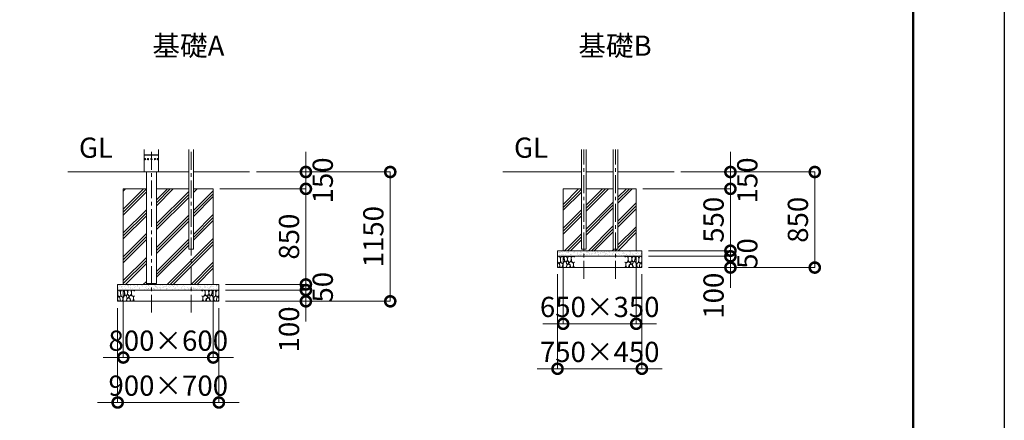
# Model space of a CAD drawing. Extents: x 0 to 25200, y -35640 to 17820.
# Drawn here: x 16445 to 25200, y -8568 to -5005 of the extents above; entities that cross this region are included whole.
import ezdxf

# ---------------------------------------------------------------- set-up
doc = ezdxf.new("R2010")
doc.units = 0
doc.header["$MEASUREMENT"] = 0
doc.header["$PDMODE"] = 1
doc.linetypes.add('CENTER', pattern=[50.8, 31.75, -6.35, 6.35, -6.35])
doc.layers.get('0').update_dxf_attribs({"linetype": 'CONTINUOUS'})
doc.layers.get('DefPoints').update_dxf_attribs({"linetype": 'CONTINUOUS'})
for name, color, linetype, lineweight in [('FRAM3', 1, 'CONTINUOUS', 50), ('ハッチング', 8, 'CONTINUOUS', 5), ('基準線', 6, 'CENTER', 18), ('外形線', 7, 'CONTINUOUS', 18), ('寸法線', 3, 'CONTINUOUS', 18), ('文字', 4, 'CONTINUOUS', 18), ('文字引出', 4, 'CONTINUOUS', 18), ('細線', 8, 'CONTINUOUS', 5)]:
    doc.layers.add(name, color=color, linetype=linetype, lineweight=lineweight)
doc.styles.get("Standard").update_dxf_attribs({"font": 'TXT.SHX', "bigfont": 'bigfont.shx'})
doc.dimstyles.new('60ベース', dxfattribs={"dimscale": 60, "dimtxt": 3, "dimasz": 3, "dimexe": 0, "dimexo": 1, "dimgap": 1, "dimtad": 3, "dimdec": 1, "dimdsep": 46, "dimtxsty": 'STANDARD', "dimblk": 'DOTSMALL', "dimcen": 0, "dimclrd": 256, "dimclre": 256, "dimclrt": 7, "dimadec": 3, "dimazin": 2, "dimtfac": 1, "dimtdec": 1, "dimtix": 1, "dimtmove": 2, "dimatfit": 2, "dimldrblk": 'OPEN', "dimfxl": 1, "dimtolj": 1, "dimlwd": -1, "dimlwe": -1, "dimarcsym": 0})

# ---------------------------------------------------------------- blocks, each defined once
blk = doc.blocks.new('砕石')
at = {"layer": '細線'}
for points in [[(0.32, 2), (0.14, 1.95), (0.02, 1.86), (0.01, 1.45), (0.01, 1.01), (0.25, 0.79), (0.55, 0.99), (0.52, 1.49), (0.45, 1.79), (0.32, 2)], [(1.14, 1.77), (0.97, 1.95), (0.68, 1.99), (0.52, 1.61), (0.52, 1.47), (0.6, 0.9), (0.94, 0.7), (1.24, 1.06), (1.21, 1.55), (1.14, 1.77)], [(1.62, 1.91), (1.44, 1.99), (1.26, 1.98), (1.19, 1.67), (1.25, 1.36), (1.36, 1.04), (1.73, 1.19), (1.8, 1.67), (1.62, 1.91)], [(2.14, 1.98), (1.87, 1.92), (1.78, 1.53), (1.78, 1.48), (1.81, 1.18), (1.9, 1.13), (2.06, 0.87), (2.37, 1.13), (2.45, 1.41), (2.42, 1.92), (2.14, 1.98)], [(2.95, 1.89), (2.67, 1.99), (2.48, 1.85), (2.44, 1.69), (2.46, 1.4), (2.55, 1.01), (2.78, 0.84), (3, 0.95)], [(3, 1.83), (2.95, 1.89)], [(0.31, 0.72), (0.18, 0.82), (0.04, 0.75), (0, 0.34), (0.14, 0.01), (0.38, 0.05), (0.42, 0.39), (0.31, 0.72)], [(0.69, 0.83), (0.45, 0.92), (0.33, 0.72), (0.42, 0.37), (0.5, 0.01), (0.72, 0.01), (0.91, 0.18), (0.92, 0.66), (0.85, 0.75), (0.69, 0.83)], [(1.48, 1.08), (1.2, 1.01), (1.02, 0.76), (0.92, 0.53), (0.93, 0.14), (1.16, 0.01), (1.51, 0.07), (1.69, 0.54), (1.48, 1.08)], [(1.96, 0.99), (1.87, 1.15), (1.7, 1.16), (1.53, 0.99), (1.62, 0.72), (1.75, 0.52), (1.98, 0.72), (1.96, 0.99)], [(1.99, 0.64), (1.87, 0.61), (1.65, 0.43), (1.62, 0.03), (1.97, 0), (2.21, 0.08), (2.22, 0.47), (1.99, 0.64)], [(2.52, 0.98), (2.35, 1.09), (2.02, 0.83), (2.05, 0.61), (2.25, 0.44), (2.35, 0.07), (2.54, 0.01), (2.78, 0.12), (2.84, 0.6), (2.75, 0.87), (2.52, 0.98)], [(3, 0.94), (2.86, 0.83), (2.84, 0.61), (2.86, 0.24), (3, 0.02), (3, 0.02)]]:
    blk.add_lwpolyline(points, dxfattribs=at)
blk = doc.blocks.new('_DotSmall')
at = {"layer": 'FRAM3', "color": 0, "const_width": 0.5}
blk.add_lwpolyline([(-0.0625, 0, 1), (0.0625, 0, 1)], format="xyb", close=True, dxfattribs=at)
blk = doc.blocks.new('*D113')
at = {"layer": 'DefPoints', "color": 0}
for p in [(18490, -6360), (18216.269, -7510), (19740, -7510)]:
    blk.add_point(p, dxfattribs=at)
at = {"layer": '寸法線'}
for p, q in [((18550, -6360), (19740, -6360)), ((19740, -6360), (19740, -7510)), ((18276.269, -7510), (19740, -7510))]:
    blk.add_line(p, q, dxfattribs=at)
at = {"layer": '寸法線', "xscale": 180, "yscale": 180, "zscale": 180}
for p, rotation in [((19740, -6360), 90), ((19740, -7510), 270)]:
    blk.add_blockref('_DotSmall', p, dxfattribs=dict(at, rotation=rotation))
at = {"layer": '寸法線', "color": 7, "insert": (19590, -6935), "char_height": 180, "attachment_point": 5, "rotation": 90}
blk.add_mtext('\\A1;1150', dxfattribs=at)
blk = doc.blocks.new('_OPEN')
at = {"color": 0, "linetype": 'ByBlock'}
for p, q in [((-1, 0.167), (0, 0)), ((0, 0), (-1, -0.167)), ((0, 0), (-1, 0))]:
    blk.add_line(p, q, dxfattribs=at)
blk = doc.blocks.new('*D114')
at = {"layer": 'DefPoints', "color": 0}
for p in [(18490, -6360), (18990, -6360), (18166.269, -6510)]:
    blk.add_point(p, dxfattribs=at)
at = {"layer": '寸法線'}
for p, q in [((18990, -6360), (18990, -6180)), ((18550, -6360), (18990, -6360)), ((18990, -6510), (18990, -6360)), ((18226.269, -6510), (18990, -6510)), ((18990, -6510), (18990, -6690))]:
    blk.add_line(p, q, dxfattribs=at)
at = {"layer": '寸法線', "xscale": 180, "yscale": 180, "zscale": 180}
for p, rotation in [((18990, -6360), 270), ((18990, -6510), 90)]:
    blk.add_blockref('_DotSmall', p, dxfattribs=dict(at, rotation=rotation))
at = {"layer": '寸法線', "color": 7, "insert": (19140, -6435), "char_height": 180, "attachment_point": 5, "rotation": 90}
blk.add_mtext('\\A1;150', dxfattribs=at)
blk = doc.blocks.new('*D115')
at = {"layer": 'DefPoints', "color": 0}
for p in [(18166.269, -6510), (18216.269, -7360), (18990, -7360)]:
    blk.add_point(p, dxfattribs=at)
at = {"layer": '寸法線'}
for p, q in [((18226.269, -6510), (18990, -6510)), ((18990, -6510), (18990, -7360)), ((18276.269, -7360), (18990, -7360))]:
    blk.add_line(p, q, dxfattribs=at)
at = {"layer": '寸法線', "xscale": 180, "yscale": 180, "zscale": 180}
for p, rotation in [((18990, -6510), 90), ((18990, -7360), 270)]:
    blk.add_blockref('_DotSmall', p, dxfattribs=dict(at, rotation=rotation))
at = {"layer": '寸法線', "color": 7, "insert": (18840, -6935), "char_height": 180, "attachment_point": 5, "rotation": 90}
blk.add_mtext('\\A1;850', dxfattribs=at)
blk = doc.blocks.new('*D116')
at = {"layer": 'DefPoints', "color": 0}
for p in [(18216.269, -7360), (18216.269, -7410), (18990, -7410)]:
    blk.add_point(p, dxfattribs=at)
at = {"layer": '寸法線'}
for p, q in [((18990, -7360), (18990, -7180)), ((18276.269, -7360), (18990, -7360)), ((18276.269, -7410), (18990, -7410)), ((18990, -7360), (18990, -7410)), ((18990, -7410), (18990, -7590))]:
    blk.add_line(p, q, dxfattribs=at)
at = {"layer": '寸法線', "xscale": 180, "yscale": 180, "zscale": 180}
for p, rotation in [((18990, -7360), 270), ((18990, -7410), 90)]:
    blk.add_blockref('_DotSmall', p, dxfattribs=dict(at, rotation=rotation))
at = {"layer": '寸法線', "color": 7, "insert": (19140, -7385), "char_height": 180, "attachment_point": 5, "rotation": 90}
blk.add_mtext('\\A1;50', dxfattribs=at)
blk = doc.blocks.new('*D117')
at = {"layer": 'DefPoints', "color": 0}
for p in [(18216.269, -7410), (18216.269, -7510), (18990, -7510)]:
    blk.add_point(p, dxfattribs=at)
at = {"layer": '寸法線'}
for p, q in [((18990, -7410), (18990, -7230)), ((18276.269, -7410), (18990, -7410)), ((18990, -7410), (18990, -7510)), ((18276.269, -7510), (18990, -7510)), ((18990, -7510), (18990, -7690))]:
    blk.add_line(p, q, dxfattribs=at)
at = {"layer": '寸法線', "xscale": 180, "yscale": 180, "zscale": 180}
for p, rotation in [((18990, -7410), 270), ((18990, -7510), 90)]:
    blk.add_blockref('_DotSmall', p, dxfattribs=dict(at, rotation=rotation))
at = {"layer": '寸法線', "color": 7, "insert": (18840, -7760), "char_height": 180, "attachment_point": 5, "rotation": 90}
blk.add_mtext('\\A1;100', dxfattribs=at)
blk = doc.blocks.new('*D118')
at = {"layer": 'DefPoints', "color": 0}
for p in [(17366.269, -7360), (18166.269, -7360), (18166.269, -8010)]:
    blk.add_point(p, dxfattribs=at)
at = {"layer": '寸法線'}
for p, q in [((17366.269, -7420), (17366.269, -8010)), ((18166.269, -7420), (18166.269, -8010)), ((17366.269, -8010), (17186.269, -8010)), ((17366.269, -8010), (18166.269, -8010)), ((18166.269, -8010), (18346.269, -8010))]:
    blk.add_line(p, q, dxfattribs=at)
at = {"layer": '寸法線', "xscale": 180, "yscale": 180, "zscale": 180}
blk.add_blockref('_DotSmall', (17366.269, -8010), dxfattribs=at)
at = {"layer": '寸法線', "xscale": 180, "yscale": 180, "zscale": 180, "rotation": 180}
blk.add_blockref('_DotSmall', (18166.269, -8010), dxfattribs=at)
at = {"layer": '寸法線', "color": 7, "insert": (17766.269, -7860), "char_height": 180, "attachment_point": 5}
blk.add_mtext('\\A1;800×600', dxfattribs=at)
blk = doc.blocks.new('*D119')
at = {"layer": 'DefPoints', "color": 0}
for p in [(17316.269, -7510), (18216.269, -7510), (18216.269, -8410)]:
    blk.add_point(p, dxfattribs=at)
at = {"layer": '寸法線'}
for p, q in [((17316.269, -7570), (17316.269, -8410)), ((18216.269, -7570), (18216.269, -8410)), ((17316.269, -8410), (17136.269, -8410)), ((17316.269, -8410), (18216.269, -8410)), ((18216.269, -8410), (18396.269, -8410))]:
    blk.add_line(p, q, dxfattribs=at)
at = {"layer": '寸法線', "xscale": 180, "yscale": 180, "zscale": 180}
blk.add_blockref('_DotSmall', (17316.269, -8410), dxfattribs=at)
at = {"layer": '寸法線', "xscale": 180, "yscale": 180, "zscale": 180, "rotation": 180}
blk.add_blockref('_DotSmall', (18216.269, -8410), dxfattribs=at)
at = {"layer": '寸法線', "color": 7, "insert": (17766.269, -8260), "char_height": 180, "attachment_point": 5}
blk.add_mtext('\\A1;900×700', dxfattribs=at)
blk = doc.blocks.new('*D120')
at = {"layer": 'DefPoints', "color": 0}
for p in [(22264.74, -6360), (21977.37, -7210), (23514.74, -7210)]:
    blk.add_point(p, dxfattribs=at)
at = {"layer": '寸法線'}
for p, q in [((22324.74, -6360), (23514.74, -6360)), ((23514.74, -6360), (23514.74, -7210)), ((22037.37, -7210), (23514.74, -7210))]:
    blk.add_line(p, q, dxfattribs=at)
at = {"layer": '寸法線', "xscale": 180, "yscale": 180, "zscale": 180}
for p, rotation in [((23514.74, -6360), 90), ((23514.74, -7210), 270)]:
    blk.add_blockref('_DotSmall', p, dxfattribs=dict(at, rotation=rotation))
at = {"layer": '寸法線', "color": 7, "insert": (23364.74, -6785), "char_height": 180, "attachment_point": 5, "rotation": 90}
blk.add_mtext('\\A1;850', dxfattribs=at)
blk = doc.blocks.new('*D121')
at = {"layer": 'DefPoints', "color": 0}
for p in [(22264.74, -6360), (22764.74, -6360), (21927.37, -6510)]:
    blk.add_point(p, dxfattribs=at)
at = {"layer": '寸法線'}
for p, q in [((22764.74, -6360), (22764.74, -6180)), ((22324.74, -6360), (22764.74, -6360)), ((22764.74, -6510), (22764.74, -6360)), ((21987.37, -6510), (22764.74, -6510)), ((22764.74, -6510), (22764.74, -6690))]:
    blk.add_line(p, q, dxfattribs=at)
at = {"layer": '寸法線', "xscale": 180, "yscale": 180, "zscale": 180}
for p, rotation in [((22764.74, -6360), 270), ((22764.74, -6510), 90)]:
    blk.add_blockref('_DotSmall', p, dxfattribs=dict(at, rotation=rotation))
at = {"layer": '寸法線', "color": 7, "insert": (22914.74, -6435), "char_height": 180, "attachment_point": 5, "rotation": 90}
blk.add_mtext('\\A1;150', dxfattribs=at)
blk = doc.blocks.new('*D122')
at = {"layer": 'DefPoints', "color": 0}
for p in [(21927.37, -6510), (21977.37, -7060), (22764.74, -7060)]:
    blk.add_point(p, dxfattribs=at)
at = {"layer": '寸法線'}
for p, q in [((22764.74, -6510), (22764.74, -6330)), ((21987.37, -6510), (22764.74, -6510)), ((22764.74, -6510), (22764.74, -7060)), ((22037.37, -7060), (22764.74, -7060)), ((22764.74, -7060), (22764.74, -7240))]:
    blk.add_line(p, q, dxfattribs=at)
at = {"layer": '寸法線', "xscale": 180, "yscale": 180, "zscale": 180}
for p, rotation in [((22764.74, -6510), 270), ((22764.74, -7060), 90)]:
    blk.add_blockref('_DotSmall', p, dxfattribs=dict(at, rotation=rotation))
at = {"layer": '寸法線', "color": 7, "insert": (22614.74, -6785), "char_height": 180, "attachment_point": 5, "rotation": 90}
blk.add_mtext('\\A1;550', dxfattribs=at)
blk = doc.blocks.new('*D123')
at = {"layer": 'DefPoints', "color": 0}
for p in [(21277.37, -7060), (21927.37, -7060), (21927.37, -7710)]:
    blk.add_point(p, dxfattribs=at)
at = {"layer": '寸法線'}
for p, q in [((21277.37, -7120), (21277.37, -7710)), ((21927.37, -7120), (21927.37, -7710)), ((21277.37, -7710), (21097.37, -7710)), ((21277.37, -7710), (21927.37, -7710)), ((21927.37, -7710), (22107.37, -7710))]:
    blk.add_line(p, q, dxfattribs=at)
at = {"layer": '寸法線', "xscale": 180, "yscale": 180, "zscale": 180}
blk.add_blockref('_DotSmall', (21277.37, -7710), dxfattribs=at)
at = {"layer": '寸法線', "xscale": 180, "yscale": 180, "zscale": 180, "rotation": 180}
blk.add_blockref('_DotSmall', (21927.37, -7710), dxfattribs=at)
at = {"layer": '寸法線', "color": 7, "insert": (21602.37, -7560), "char_height": 180, "attachment_point": 5}
blk.add_mtext('\\A1;650×350', dxfattribs=at)
blk = doc.blocks.new('*D124')
at = {"layer": 'DefPoints', "color": 0}
for p in [(21227.37, -7210), (21977.37, -7210), (21977.37, -8110)]:
    blk.add_point(p, dxfattribs=at)
at = {"layer": '寸法線'}
for p, q in [((21227.37, -7270), (21227.37, -8110)), ((21977.37, -7270), (21977.37, -8110)), ((21227.37, -8110), (21047.37, -8110)), ((21227.37, -8110), (21977.37, -8110)), ((21977.37, -8110), (22157.37, -8110))]:
    blk.add_line(p, q, dxfattribs=at)
at = {"layer": '寸法線', "xscale": 180, "yscale": 180, "zscale": 180}
blk.add_blockref('_DotSmall', (21227.37, -8110), dxfattribs=at)
at = {"layer": '寸法線', "xscale": 180, "yscale": 180, "zscale": 180, "rotation": 180}
blk.add_blockref('_DotSmall', (21977.37, -8110), dxfattribs=at)
at = {"layer": '寸法線', "color": 7, "insert": (21602.37, -7960), "char_height": 180, "attachment_point": 5}
blk.add_mtext('\\A1;750×450', dxfattribs=at)
blk = doc.blocks.new('*D125')
at = {"layer": 'DefPoints', "color": 0}
for p in [(21977.37, -7060), (21977.37, -7110), (22764.74, -7110)]:
    blk.add_point(p, dxfattribs=at)
at = {"layer": '寸法線'}
for p, q in [((22764.74, -7060), (22764.74, -6880)), ((22037.37, -7060), (22764.74, -7060)), ((22764.74, -7060), (22764.74, -7110)), ((22037.37, -7110), (22764.74, -7110)), ((22764.74, -7110), (22764.74, -7290))]:
    blk.add_line(p, q, dxfattribs=at)
at = {"layer": '寸法線', "xscale": 180, "yscale": 180, "zscale": 180}
for p, rotation in [((22764.74, -7060), 270), ((22764.74, -7110), 90)]:
    blk.add_blockref('_DotSmall', p, dxfattribs=dict(at, rotation=rotation))
at = {"layer": '寸法線', "color": 7, "insert": (22914.74, -7085), "char_height": 180, "attachment_point": 5, "rotation": 90}
blk.add_mtext('\\A1;50', dxfattribs=at)
blk = doc.blocks.new('*D126')
at = {"layer": 'DefPoints', "color": 0}
for p in [(21977.37, -7110), (21977.37, -7210), (22764.74, -7210)]:
    blk.add_point(p, dxfattribs=at)
at = {"layer": '寸法線'}
for p, q in [((22764.74, -7110), (22764.74, -6930)), ((22037.37, -7110), (22764.74, -7110)), ((22764.74, -7110), (22764.74, -7210)), ((22037.37, -7210), (22764.74, -7210)), ((22764.74, -7210), (22764.74, -7390))]:
    blk.add_line(p, q, dxfattribs=at)
at = {"layer": '寸法線', "xscale": 180, "yscale": 180, "zscale": 180}
for p, rotation in [((22764.74, -7110), 270), ((22764.74, -7210), 90)]:
    blk.add_blockref('_DotSmall', p, dxfattribs=dict(at, rotation=rotation))
at = {"layer": '寸法線', "color": 7, "insert": (22614.74, -7460), "char_height": 180, "attachment_point": 5, "rotation": 90}
blk.add_mtext('\\A1;100', dxfattribs=at)

msp = doc.modelspace()

# ---------------------------------------------------------------- hatches: boundary and pattern name
at = {"layer": 'ハッチング'}
h = msp.add_hatch(dxfattribs=at)
h.set_pattern_fill('PLAST', color=256, scale=600, angle=45)
h.set_pattern_definition([(45, (-61238.93, 80963.5), (-106.06602, 106.06602), []), (45, (-61252.18, 80976.76), (-106.06602, 106.06602), []), (45, (-61265.44, 80990.02), (-106.06602, 106.06602), [])])
h.paths.add_polyline_path([(18166.269, -6510), (17990, -6510), (17990, -7045.8), (17947.836, -7045.8), (17947.836, -6510), (17660.97417085, -6510), (17660.97417085, -7350.6), (17572.07417085, -7350.6), (17572.07417085, -6510), (17366.269, -6510), (17366.269, -7360), (18166.269, -7360)])
h = msp.add_hatch(dxfattribs=at)
h.set_pattern_fill('PLAST', color=256, scale=600, angle=45)
h.set_pattern_definition([(45, (-56818.15, 30603.49), (-106.06602, 106.06602), []), (45, (-56831.4, 30616.75), (-106.06602, 106.06602), []), (45, (-56844.67, 30630), (-106.06602, 106.06602), [])])
h.paths.add_polyline_path([(21440, -6510), (21277.37, -6510), (21277.37, -7060), (21927.37, -7060), (21927.37, -6510), (21764.74, -6510), (21764.74, -7045.8), (21722.576, -7045.8), (21722.576, -6510), (21482.164, -6510), (21482.164, -7045.8), (21440, -7045.8)])
h = msp.add_hatch(dxfattribs=at)
h.set_pattern_fill('AR-SAND', color=256, scale=20)
h.set_pattern_definition([(37.5, (-36485.486, 6403.287), (-1.259867, 38.536475), [0, -30.4, 0, -34, 0, -32.5]), (7.5, (-36485.486, 6403.287), (35.395534, 56.44292), [0, -16.4, 0, -27.4, 0, -10.5]), (327.5, (-36510.086, 6403.287), (62.282837, 0.113181), [0, -10, 0, -36, 0, -47]), (317.5, (-36510.086, 6403.287), (60.12253, 17.55351), [0, -5, 0, -23.6, 0, -27])])
h.paths.add_polyline_path([(21227.37, -7060), (21227.37, -7110), (21977.37, -7110), (21977.37, -7060)])
h = msp.add_hatch(dxfattribs=at)
h.set_pattern_fill('AR-SAND', color=256, scale=20)
h.set_pattern_definition([(37.5, (-40321.587, 6103.287), (-1.259867, 38.536475), [0, -30.4, 0, -34, 0, -32.5]), (7.5, (-40321.587, 6103.287), (35.395534, 56.44292), [0, -16.4, 0, -27.4, 0, -10.5]), (327.5, (-40346.187, 6103.287), (62.282837, 0.113181), [0, -10, 0, -36, 0, -47]), (317.5, (-40346.187, 6103.287), (60.12253, 17.55351), [0, -5, 0, -23.6, 0, -27])])
h.paths.add_polyline_path([(17316.269, -7360), (17316.269, -7410), (18216.269, -7410), (18216.269, -7360)])

# ---------------------------------------------------------------- linework, layer by layer
at = {"layer": 'DefPoints'}
msp.add_lwpolyline([(0, 0), (25200, 0), (25200, -17820), (0, -17820)], close=True, dxfattribs=at)
at = {"layer": 'FRAM3', "color": 1, "linetype": 'Continuous'}
msp.add_lwpolyline([(1740, -17010), (1740, -810), (24390, -810), (24390, -17010)], close=True, dxfattribs=at)
at = {"layer": '基準線', "ltscale": 5}
for p, q in [((17616.52417085, -7610), (17616.52417085, -6160)), ((17968.918, -7610), (17968.918, -6160)), ((21461.082, -7310), (21461.082, -6160)), ((21743.658, -7310), (21743.658, -6160))]:
    msp.add_line(p, q, dxfattribs=at)
at = {"layer": '外形線', "extrusion": (0, 1, 0)}
for p, q in [((17553.02417085, -6205.949), (17553.02417085, -6160)), ((17553.02417085, -6205.949), (17680.02417085, -6205.949)), ((17680.02417085, -6209.251), (17553.02417085, -6209.251)), ((17553.02417085, -6239.4135), (17553.02417085, -6209.251)), ((17554.67517085, -6207.6), (17678.37317085, -6207.6)), ((17678.37317085, -6207.6), (17554.67517085, -6207.6)), ((17680.02417085, -6205.949), (17680.02417085, -6160)), ((17680.02417085, -6239.4135), (17680.02417085, -6209.251)), ((17552.83367085, -6251.9865), (17552.83367085, -6239.4135)), ((17552.83367085, -6239.4135), (17553.02417085, -6239.4135)), ((17552.83367085, -6251.9865), (17553.02417085, -6251.9865)), ((17553.02417085, -6358.349), (17553.02417085, -6251.9865)), ((17553.08767085, -6240.0911129), (17553.08767085, -6251.3088871)), ((17561.36657987, -6239.4135), (17561.53155771, -6239.4135)), ((17561.36657987, -6251.9865), (17561.53155771, -6251.9865)), ((17584.67892085, -6239.4135), (17584.77417085, -6239.4135)), ((17584.67892085, -6251.9865), (17584.77417085, -6251.9865)), ((17648.36942085, -6239.4135), (17648.27417085, -6239.4135)), ((17648.36942085, -6251.9865), (17648.27417085, -6251.9865)), ((17671.68176183, -6239.4135), (17671.51678399, -6239.4135)), ((17671.68176183, -6251.9865), (17671.51678399, -6251.9865)), ((17679.96067085, -6251.3088871), (17679.96067085, -6240.0911129)), ((17680.21467085, -6239.4135), (17680.02417085, -6239.4135)), ((17680.02417085, -6358.349), (17680.02417085, -6251.9865)), ((17680.21467085, -6251.9865), (17680.02417085, -6251.9865)), ((17680.21467085, -6239.4135), (17680.21467085, -6251.9865)), ((17553.02417085, -6358.349), (17680.02417085, -6358.349)), ((17678.37317085, -6360), (17554.67517085, -6360))]:
    msp.add_line(p, q, dxfattribs=at)
at = {"layer": '外形線'}
for p, q in [((16872.07417085, -6360), (17572.07417085, -6360)), ((17660.97417085, -6360), (17947.836, -6360)), ((18490, -6360), (17990, -6360)), ((20740, -6360), (21440, -6360)), ((21482.164, -6360), (21722.576, -6360)), ((22264.74, -6360), (21764.74, -6360))]:
    msp.add_line(p, q, dxfattribs=at)
for points in [[(17947.836, -6160), (17947.836, -7045.8), (17990, -7045.8), (17990, -6160)], [(21440, -6160), (21440, -7045.8), (21482.164, -7045.8), (21482.164, -6160)], [(21722.576, -6160), (21722.576, -7045.8), (21764.74, -7045.8), (21764.74, -6160)], [(17572.07417085, -6360), (17572.07417085, -7350.6), (17660.97417085, -7350.6), (17660.97417085, -6360)]]:
    msp.add_lwpolyline(points, dxfattribs=at)
at = {"layer": '外形線', "extrusion": (1e-16, 0, -1)}
msp.add_circle((-17616.52417085, -6245.7), 6.2865, dxfattribs=at)
for centre, start, end in [((-17554.67517085, -6205.949), 270, 0), ((-17554.67517085, -6209.251), 0, 90), ((-17678.37317085, -6205.949), 180, 270), ((-17678.37317085, -6209.251), 90, 180), ((-17554.67517085, -6358.349), 270, 0), ((-17678.37317085, -6358.349), 180, 270)]:
    msp.add_arc(centre, 1.651, start, end, dxfattribs=at)
for centre, ratio in [((17561.36657987, -6245.7), 0.5), ((17561.36657987, -6245.7), 0.5), ((17584.67892085, -6245.7), 0.8660254038), ((17584.67892085, -6245.7), 0.8660254038), ((17648.36942085, -6245.7), 0.8660254038), ((17648.36942085, -6245.7), 0.8660254038), ((17671.68176183, -6245.7), 0.5), ((17671.68176183, -6245.7), 0.5)]:
    msp.add_ellipse(centre, major_axis=(0, 6.2865), ratio=ratio, start_param=-1.5707963268, end_param=4.7123889804, dxfattribs=at)
at = {"layer": '外形線'}
for centre, ratio, start_param, end_param in [((17561.58655032, -6245.7), 0.5, 3.6101705862, 5.8146073746), ((17561.58655032, -6245.7), 0.5, 3.6101705862, 5.8146073746), ((17584.80592085, -6245.7), 0.8660254038, 3.6101705862, 5.8146073745), ((17584.80592085, -6245.7), 0.8660254038, 3.6101705862, 5.8146073745), ((17648.24242085, -6245.7), 0.8660254038, 0.4685779327, 2.6730147209), ((17648.24242085, -6245.7), 0.8660254038, 0.4685779327, 2.6730147209), ((17671.46179138, -6245.7), 0.5, 0.4685779327, 2.6730147209), ((17671.46179138, -6245.7), 0.5, 0.4685779327, 2.6730147209)]:
    msp.add_ellipse(centre, major_axis=(0, 6.2865), ratio=ratio, start_param=start_param, end_param=end_param, dxfattribs=at)
at = {"layer": '細線'}
for p, q in [((17660.97417085, -6510), (17947.836, -6510)), ((21482.164, -6510), (21722.576, -6510)), ((21227.37, -7110), (21977.37, -7110)), ((17316.269, -7410), (18216.269, -7410))]:
    msp.add_line(p, q, dxfattribs=at)
for points in [[(17990, -6510), (18166.269, -6510), (18166.269, -7360), (17366.269, -7360), (17366.269, -6510), (17572.07417085, -6510)], [(21764.74, -6510), (21927.37, -6510), (21927.37, -7060), (21277.37, -7060), (21277.37, -6510), (21440, -6510)]]:
    msp.add_lwpolyline(points, dxfattribs=at)
for points in [[(21977.37, -7060), (21227.37, -7060), (21227.37, -7210), (21977.37, -7210)], [(18216.269, -7360), (17316.269, -7360), (17316.269, -7510), (18216.269, -7510)]]:
    msp.add_lwpolyline(points, close=True, dxfattribs=at)

# ---------------------------------------------------------------- block references
at = {"layer": '文字引出', "yscale": 50, "zscale": 50}
for p, xscale in [((21227.37, -7210), 50), ((21977.37, -7210), -50), ((17316.269, -7510), 50), ((18216.269, -7510), -50)]:
    msp.add_blockref('砕石', p, dxfattribs=dict(at, xscale=xscale))

# ---------------------------------------------------------------- texts
at = {"layer": '文字', "char_height": 180}
for s, insert, attachment_point in [('基礎A', (17945.55, -5260), 5), ('基礎B', (21738.45, -5260), 5), ('GL', (16972.07417085, -6290), 7), ('GL', (20840, -6290), 7)]:
    msp.add_mtext(s, dxfattribs=dict(at, insert=insert, attachment_point=attachment_point))

# ---------------------------------------------------------------- dimensions: what is measured, and where the dimension line sits
at = {"layer": '寸法線'}
for base, p1, p2, override, picture, middle in [((18990, -6360), (18166.269, -6510), (18490, -6360), {"dimtad": 4, "dimdec": 6}, '*D114', (19140, -6435)), ((22764.74, -6360), (21927.37, -6510), (22264.74, -6360), {"dimtad": 4, "dimdec": 6}, '*D121', (22914.74, -6435)), ((19740.0000000001, -7510), (18489.9999999989, -6360), (18216.2689999988, -7510), {"dimdec": 6}, '*D113', (19590.0000000001, -6935)), ((22764.740000001, -7060), (21927.3700000002, -6510), (21977.3700000002, -7060), {"dimdec": 6}, '*D122', (22614.740000001, -6785)), ((23514.740000001, -7210), (22264.7400000002, -6360), (21977.3700000002, -7210), {"dimdec": 6}, '*D120', (23364.740000001, -6785)), ((18990.0000000002, -7360), (18166.2689999988, -6510), (18216.2689999988, -7360), {"dimdec": 6}, '*D115', (18840.0000000002, -6935)), ((22764.74, -7110), (21977.37, -7060), (21977.37, -7110), {"dimtad": 4, "dimdec": 6}, '*D125', (22914.74, -7085)), ((18990, -7410), (18216.269, -7360), (18216.269, -7410), {"dimtad": 4, "dimdec": 6}, '*D116', (19140, -7385))]:
    dim = msp.add_linear_dim(base=base, p1=p1, p2=p2, angle=90, dimstyle='60ベース', override=override, dxfattribs=at)
    dim.commit()
    dim.dimension.update_dxf_attribs({"geometry": picture, "text_midpoint": middle})
for base, p1, p2, picture, middle in [((22764.74, -7210), (21977.37, -7110), (21977.37, -7210), '*D126', (22614.74, -7460)), ((18990, -7510), (18216.269, -7410), (18216.269, -7510), '*D117', (18840, -7760))]:
    dim = msp.add_linear_dim(base=base, p1=p1, p2=p2, angle=90, dimstyle='60ベース', override={"dimdec": 6}, dxfattribs=at)
    dim.commit()
    dim.dimension.update_dxf_attribs({"geometry": picture, "text_midpoint": middle, "dimtype": 160})
for base, p1, p2, text, picture, middle in [((21927.3700000002, -7710), (21277.3700000002, -7060), (21927.3700000002, -7060), '<>×350', '*D123', (21602.3700000002, -7560)), ((21977.3700000002, -8110), (21227.3700000002, -7210), (21977.3700000002, -7210), '<>×450', '*D124', (21602.3700000002, -7960)), ((18166.2689999988, -8010), (17366.2689999988, -7360), (18166.2689999988, -7360), '<>×600', '*D118', (17766.2689999988, -7860)), ((18216.2689999988, -8410), (17316.2689999988, -7510), (18216.2689999988, -7510), '<>×700', '*D119', (17766.2689999988, -8260))]:
    dim = msp.add_linear_dim(base=base, p1=p1, p2=p2, text=text, dimstyle='60ベース', override={"dimdec": 6}, dxfattribs=at)
    dim.commit()
    dim.dimension.update_dxf_attribs({"geometry": picture, "text_midpoint": middle})

doc.saveas('drawing.dxf')
